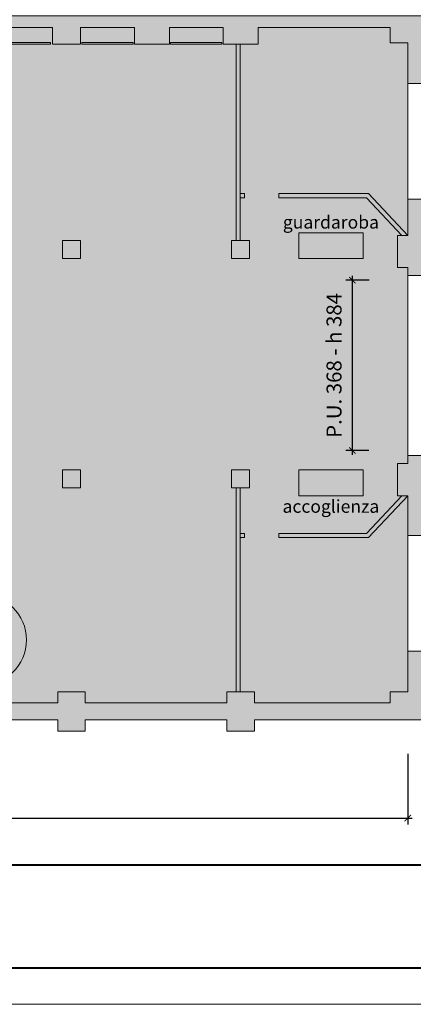
# Model space of a CAD drawing. Units: millimetres. Extents: x 243806 to 318266, y -188567 to -176501.
# Drawn here: x 261919 to 262838, y -183367 to -181067 of the extents above; entities that cross this region are included whole.
import ezdxf

# ---------------------------------------------------------------- set-up
doc = ezdxf.new("R2010")
doc.units = ezdxf.units.MM
doc.layers.get('0').update_dxf_attribs({"lineweight": 18})
for name, color, linetype, lineweight in [('ARREDI FISSI', 7, 'Continuous', 18), ('CAMPITURE MURI', 7, 'Continuous', 18), ('LAYOUT', 7, 'Continuous', 18), ('PLANIMETRIE ODV', 7, 'Continuous', 18), ('QUOTE', 7, 'Continuous', 18)]:
    doc.layers.add(name, color=color, linetype=linetype, lineweight=lineweight)
doc.layers.add('CAMPITURE ODV', color=7, linetype='Continuous', lineweight=13, true_color=0xb5acaa)
doc.styles.get("Standard").update_dxf_attribs({"font": 'Helvetica Neue.ttf'})
doc.dimstyles.new('ISO-25', dxfattribs={"dimtxt": 35, "dimasz": 2.5, "dimexe": 1.25, "dimexo": 0.625, "dimtad": 1, "dimtxsty": 'Standard', "dimcen": 2.5, "dimadec": 0, "dimazin": 0, "dimtfac": 1, "dimtmove": 0, "dimatfit": 3, "dimfxl": 1, "dimarcsym": 0})

# ---------------------------------------------------------------- blocks, each defined once
blk = doc.blocks.new('_ArchTick')
at = {"color": 0, "linetype": 'ByBlock', "const_width": 0.15}
blk.add_lwpolyline([(-0.5, -0.5), (0.5, 0.5)], dxfattribs=at)
blk = doc.blocks.new('*D29')
at = {"layer": 'Defpoints', "color": 0, "transparency": 16777216}
for p in [(262735.7, -181675.2), (262695.7, -182073.2), (262734.8, -182073.2)]:
    blk.add_point(p, dxfattribs=at)
at = {"layer": 'QUOTE', "color": 0, "lineweight": -2, "transparency": 16777216}
for p, q in [((262735.1, -181675.2), (262680.7, -181675.2)), ((262695.7, -181665.2), (262695.7, -182083.2)), ((262734.2, -182073.2), (262680.7, -182073.2))]:
    blk.add_line(p, q, dxfattribs=at)
at = {"layer": 'QUOTE', "color": 0, "lineweight": -2, "transparency": 16777216, "xscale": 15, "yscale": 15, "zscale": 15}
for p, rotation in [((262695.7, -181675.2), 90), ((262695.7, -182073.2), 270)]:
    blk.add_blockref('_ArchTick', p, dxfattribs=dict(at, rotation=rotation))
at = {"layer": 'QUOTE', "color": 0, "transparency": 16777216, "insert": (262657.6, -181874.2), "char_height": 35, "attachment_point": 5, "rotation": 90}
blk.add_mtext('P.U. 368 - h 384', dxfattribs=at)
blk = doc.blocks.new('*D38')
at = {"layer": 'Defpoints', "color": 0, "transparency": 16777216}
for p in [(259650.1, -182636.6), (262825.1, -182636.6), (262825.1, -182931.6)]:
    blk.add_point(p, dxfattribs=at)
at = {"layer": 'QUOTE', "color": 0, "lineweight": -2, "transparency": 16777216}
for p, q in [((259650.1, -182781.6), (259650.1, -182946.6)), ((262825.1, -182781.6), (262825.1, -182946.6)), ((259640.1, -182931.6), (262835.1, -182931.6))]:
    blk.add_line(p, q, dxfattribs=at)
at = {"layer": 'QUOTE', "color": 0, "lineweight": -2, "transparency": 16777216, "xscale": 15, "yscale": 15, "zscale": 15, "rotation": 180}
blk.add_blockref('_ArchTick', (259650.1, -182931.6), dxfattribs=at)
at = {"layer": 'QUOTE', "color": 0, "lineweight": -2, "transparency": 16777216, "xscale": 15, "yscale": 15, "zscale": 15}
blk.add_blockref('_ArchTick', (262825.1, -182931.6), dxfattribs=at)
at = {"layer": 'QUOTE', "color": 0, "transparency": 16777216, "insert": (261237.6, -182893.5), "char_height": 35, "attachment_point": 5}
blk.add_mtext('3175', dxfattribs=at)
blk = doc.blocks.new('A4 SCALA 200 ODV')
at = {"layer": 'LAYOUT'}
for points in [[(0, 4200), (5940, 4200), (5940, 0), (0, 0)], [(85, 4115), (5855, 4115), (5855, 85), (85, 85)]]:
    blk.add_lwpolyline(points, close=True, dxfattribs=at)
at = {"layer": 'LAYOUT', "lineweight": 40}
blk.add_lwpolyline([(85, 85), (5855, 85), (5855, 325), (85, 325)], close=True, dxfattribs=at)
blk = doc.blocks.new('PIANO TERRA')
at = {"layer": 'CAMPITURE MURI'}
h = blk.add_hatch(color=256, dxfattribs=at)
h.paths.add_polyline_path([(-1287, 18), (-4560.1, 18), (-4560.1, -21.5), (-4544.1, -21.5), (-4544.1, -47.5), (-4530, -47.5), (-4530, -58.5), (-4508, -58.5), (-4508, -47.5), (-4453.5, -47.5), (-4453.5, -10), (-4150, -10), (-4150, -53.5), (-4087, -53.5), (-4087, -44.5), (-4080, -44.5), (-4080, -11), (-3885.5, -11), (-3885.5, -138.5), (-3862.5, -138.5), (-3862.5, -15), (-3766.5, -15), (-3766.5, -138.5), (-3743.5, -138.5), (-3743.5, -50), (-3684.5, -50), (-3684.5, -15), (-3531.5, -15), (-3531.5, -136.5), (-3508.5, -136.5), (-3508.5, -15), (-3346.5, -15), (-3346.5, -50), (-3318.4, -50), (-3318.4, -263.5), (-3508.5, -263.5), (-3508.5, -229.5), (-3531.5, -229.5), (-3531.5, -263.5), (-3588, -263.5), (-3588, -290), (-3350, -290), (-3350, -294), (-3286, -294), (-3286, -254), (-3291, -254), (-3291, -50), (-3286, -50), (-3286, -9), (-2964, -9), (-2964, -48), (-2899, -48), (-2899, -40), (-2566, -40), (-2566, -48), (-2501, -48), (-2501, -9), (-2373, -9), (-2373, -48), (-2291, -48), (-2291, -9), (-2162, -9), (-2162, -48), (-2097, -48), (-2097, -9), (-1971, -9), (-1971, -48), (-1889, -48), (-1889, -9), (-1764, -9), (-1764, -48), (-1682, -48), (-1682, -9), (-1374, -9), (-1374, -45), (-1333, -45), (-1333, -140), (-1301, -140), (-1301, -45), (-1287, -45)])
h.paths.add_polyline_path([(-4150, -265), (-4150, -256), (-4087, -256), (-4087, -263.5), (-3885.5, -263.5), (-3885.5, -233.5), (-3862.5, -233.5), (-3862.5, -263.5), (-3766.5, -263.5), (-3766.5, -233.5), (-3743.5, -233.5), (-3743.5, -263.5), (-3696, -263.5), (-3696, -290), (-3699, -290), (-3699, -294), (-3739, -294), (-3739, -290), (-4087, -290), (-4087, -294), (-4150, -294), (-4150, -290), (-4328, -290), (-4328, -265)], flags=17)
h.paths.add_polyline_path([(-1333, -495), (-1357, -495), (-1357, -570), (-1333, -570), (-1333, -589), (-1301, -589), (-1301, -570), (-1287, -570), (-1287, -495), (-1301, -495), (-1301, -410), (-1333, -410)])
h.paths.add_polyline_path([(-1301, -1028), (-1287, -1028), (-1287, -1103), (-1301, -1103), (-1301, -1196), (-1333, -1196), (-1333, -1103), (-1357, -1103), (-1357, -1028), (-1333, -1028), (-1333, -1009), (-1301, -1009)])
h.paths.add_polyline_path([(-4508, -1474), (-4508, -1561), (-4453.5, -1561), (-4453.5, -1587), (-4139.5, -1587), (-4139.5, -1561), (-4075.5, -1561), (-4075.5, -1587), (-3740.5, -1587), (-3740.5, -1561), (-3676.5, -1561), (-3676.5, -1587), (-3341.5, -1587), (-3341.5, -1561), (-3277.5, -1561), (-3277.5, -1587), (-2946.5, -1587), (-2946.5, -1561), (-2882.5, -1561), (-2882.5, -1587), (-2549.5, -1587), (-2549.5, -1561), (-2484, -1561), (-2484, -1587), (-2150, -1587), (-2150, -1561), (-2086, -1561), (-2086, -1587), (-1755, -1587), (-1755, -1561), (-1691, -1561), (-1691, -1587), (-1374, -1587), (-1374, -1561), (-1333, -1561), (-1333, -1466), (-1301, -1466), (-1301, -1627), (-1691, -1627), (-1691, -1653), (-1755, -1653), (-1755, -1627), (-2086, -1627), (-2086, -1653), (-2150, -1653), (-2150, -1627), (-2484, -1627), (-2484, -1653), (-2549.5, -1653), (-2549.5, -1627), (-2882.5, -1627), (-2882.5, -1653), (-2946.5, -1653), (-2946.5, -1627), (-3277.5, -1627), (-3277.5, -1653), (-3341.5, -1653), (-3341.5, -1627), (-3676.5, -1627), (-3676.5, -1653), (-3740.5, -1653), (-3740.5, -1627), (-4075.5, -1627), (-4075.5, -1653), (-4139.5, -1653), (-4139.5, -1627), (-4453.5, -1627), (-4453.5, -1653), (-4546, -1653), (-4546, -1627), (-4562, -1627), (-4562, -1587), (-4546, -1587), (-4546, -1561), (-4530, -1561), (-4530, -1474)])
h.paths.add_polyline_path([(-4530, -1204), (-4530, -1091), (-4549, -1091), (-4549, -1074), (-4562, -1074), (-4562, -1034), (-4549, -1034), (-4549, -1017), (-4530, -1017), (-4530, -991), (-4508, -991), (-4508, -1017), (-4498, -1017), (-4498, -1091), (-4508, -1091), (-4508, -1204)])
h.paths.add_polyline_path([(-4549, -553), (-4530, -553), (-4530, -573), (-4508, -573), (-4508, -553), (-4498, -553), (-4498, -479), (-4508, -479), (-4508, -475), (-4530, -475), (-4530, -479), (-4549, -479), (-4549, -496), (-4562, -496), (-4562, -536), (-4549, -536)])
h.paths.add_polyline_path([(-4086.5, -1085), (-4086.5, -1043), (-4128.5, -1043), (-4128.5, -1085)])
h.paths.add_polyline_path([(-3687.5, -1085), (-3687.5, -1043), (-3729.5, -1043), (-3729.5, -1085)])
h.paths.add_polyline_path([(-3292, -1043), (-3334, -1043), (-3334, -1085), (-3292, -1085)])
h.paths.add_polyline_path([(-2893, -1043), (-2935, -1043), (-2935, -1085), (-2893, -1085)])
h.paths.add_polyline_path([(-2498, -1043), (-2540, -1043), (-2540, -1085), (-2498, -1085)])
h.paths.add_polyline_path([(-2097, -1085), (-2097, -1043), (-2139, -1043), (-2139, -1085)])
h.paths.add_polyline_path([(-1702, -1085), (-1702, -1043), (-1744, -1043), (-1744, -1085)])
h.paths.add_polyline_path([(-1702, -549), (-1702, -507), (-1744, -507), (-1744, -549)])
h.paths.add_polyline_path([(-2097, -549), (-2097, -507), (-2139, -507), (-2139, -549)])
h.paths.add_polyline_path([(-2498, -507), (-2540, -507), (-2540, -549), (-2498, -549)])
h.paths.add_polyline_path([(-2893, -507), (-2935, -507), (-2935, -549), (-2893, -549)])
at = {"layer": 'PLANIMETRIE ODV'}
for points in [[(-2166.5, -48), (-2166.5, -44), (-2286.5, -44), (-2286.5, -48)], [(-1974, -48), (-1974, -44), (-2094, -44), (-2094, -48)], [(-1766.5, -48), (-1766.5, -44), (-1886.5, -44), (-1886.5, -48)]]:
    blk.add_hatch(color=256, dxfattribs=at).paths.add_polyline_path(points)
at = {"layer": 'ARREDI FISSI'}
blk.add_circle((-2330, -1440), 107, dxfattribs=at)
at = {"layer": 'PLANIMETRIE ODV'}
blk.add_line((-1333, -589), (-1333, -1009), dxfattribs=at)
for points in [[(-2291, -9), (-2162, -9), (-2162, -48), (-2097, -48), (-2097, -9), (-1971, -9), (-1971, -48), (-1889, -48), (-1889, -9), (-1764, -9), (-1764, -48), (-1682, -48), (-1682, -9), (-1374, -9), (-1374, -45), (-1333, -45), (-1333, -140), (-1301, -140), (-1301, -45), (-1287, -45), (-1287, 18), (-4560.1, 18)], [(-1333, -140), (-1333, -410)], [(-1333, -1196), (-1333, -1466)], [(-2484, -1587), (-2150, -1587), (-2150, -1561), (-2086, -1561), (-2086, -1587), (-1755, -1587), (-1755, -1561), (-1691, -1561), (-1691, -1587), (-1374, -1587), (-1374, -1561), (-1333, -1561), (-1333, -1466), (-1301, -1466), (-1301, -1627), (-1691, -1627), (-1691, -1653), (-1755, -1653), (-1755, -1627), (-2086, -1627), (-2086, -1653), (-2150, -1653), (-2150, -1627), (-2484, -1627)]]:
    blk.add_lwpolyline(points, dxfattribs=at)
for points in [[(-2166.5, -48), (-2286.5, -48), (-2286.5, -44), (-2166.5, -44)], [(-1974, -48), (-2094, -48), (-2094, -44), (-1974, -44)], [(-1766.5, -48), (-1886.5, -48), (-1886.5, -44), (-1766.5, -44)], [(-1333, -495), (-1357, -495), (-1357, -570), (-1333, -570), (-1333, -589), (-1301, -589), (-1301, -570), (-1287, -570), (-1287, -495), (-1301, -495), (-1301, -410), (-1333, -410)], [(-2097, -549), (-2097, -507), (-2139, -507), (-2139, -549)], [(-1702, -549), (-1702, -507), (-1744, -507), (-1744, -549)], [(-1301, -1028), (-1287, -1028), (-1287, -1103), (-1301, -1103), (-1301, -1196), (-1333, -1196), (-1333, -1103), (-1357, -1103), (-1357, -1028), (-1333, -1028), (-1333, -1009), (-1301, -1009)], [(-2097, -1085), (-2097, -1043), (-2139, -1043), (-2139, -1085)], [(-1702, -1085), (-1702, -1043), (-1744, -1043), (-1744, -1085)]]:
    blk.add_lwpolyline(points, close=True, dxfattribs=at)
blk = doc.blocks.new('GUARDAROBA ELICHE')
at = {"layer": 'ARREDI FISSI'}
h = blk.add_hatch(color=256, dxfattribs=at)
h.paths.add_polyline_path([(-72, 621), (10.3, 533), (24, 533), (-67.6, 631), (-276.7, 631), (-276.7, 621)])
h.paths.add_polyline_path([(-376.7, 521), (-366.7, 521), (-366.7, 980), (-376.7, 980)])
h.paths.add_polyline_path([(-366.7, 621), (-356.7, 621), (-356.7, 631), (-366.7, 631)])
h.paths.add_polyline_path([(-276.7, -163), (-276.7, -173), (-67.6, -173), (24, -75), (10.3, -75), (-72, -163)])
h.paths.add_polyline_path([(-366.7, -173), (-356.7, -173), (-356.7, -163), (-366.7, -163)])
h.paths.add_polyline_path([(-376.7, -533), (-366.7, -533), (-366.7, -57), (-376.7, -57)])
for p, q in [((-376.7, 521), (-376.7, 980)), ((-366.7, 521), (-366.7, 980)), ((-366.7, 631), (-356.7, 631)), ((-356.7, 631), (-356.7, 621)), ((-276.7, 631), (-67.6, 631)), ((24, 533), (-67.6, 631)), ((-366.7, 621), (-356.7, 621)), ((-276.7, 621), (-72, 621)), ((10.3, 533), (-72, 621)), ((-230.3, 479), (-230.3, 539)), ((-230.3, 539), (-80.3, 539)), ((-80.3, 539), (-80.3, 479)), ((-80.3, 479), (-230.3, 479)), ((-230.3, -15), (-230.3, -75)), ((-80.3, -15), (-230.3, -15)), ((-80.3, -75), (-80.3, -15)), ((-376.7, -57), (-376.7, -533)), ((-366.7, -57), (-366.7, -533)), ((-230.3, -75), (-80.3, -75)), ((10.3, -75), (-72, -163)), ((24, -75), (-67.6, -173)), ((-366.7, -163), (-356.7, -163)), ((-366.7, -173), (-356.7, -173)), ((-356.7, -173), (-356.7, -163)), ((-276.7, -163), (-72, -163)), ((-276.7, -163), (-276.7, -173)), ((-276.7, -173), (-67.6, -173))]:
    blk.add_line(p, q, dxfattribs=at)
blk.add_lwpolyline([(-276.7, 631), (-276.7, 621)], dxfattribs=at)
at = {"layer": 'ARREDI FISSI', "char_height": 30, "attachment_point": 5}
for s, insert in [('guardaroba', (-155.3, 564)), ('accoglienza', (-155.3, -100))]:
    blk.add_mtext_dynamic_manual_height_columns(s, width=321.32, gutter_width=12.5, heights=[0], dxfattribs=dict(at, insert=insert))

msp = doc.modelspace()

# ---------------------------------------------------------------- hatches: boundary and pattern name
at = {"layer": 'CAMPITURE ODV'}
h = msp.add_hatch(color=256, dxfattribs=at)
h.dxf.hatch_style = 1
h.paths.add_polyline_path([(262825.095, -181084.558), (259650.095, -181084.558), (259650.095, -182662.558), (262825.095, -182662.558)])

# ---------------------------------------------------------------- block references
at = {"layer": 'ARREDI FISSI'}
msp.add_blockref('GUARDAROBA ELICHE', (262801.095, -182103.558), dxfattribs=at)
at = {"layer": 'LAYOUT'}
msp.add_blockref('A4 SCALA 200 ODV', (258686.03, -183366.832), dxfattribs=at)
at = {"layer": 'PLANIMETRIE ODV'}
msp.add_blockref('PIANO TERRA', (264158.095, -181075.558), dxfattribs=at)

# ---------------------------------------------------------------- dimensions: what is measured, and where the dimension line sits
at = {"layer": 'QUOTE'}
dim = msp.add_linear_dim(base=(262695.748, -182073.218), p1=(262735.748, -181675.218), p2=(262734.839, -182073.218), angle=270, text='P.U. 368 - h 384', dimstyle='ISO-25', override={"dimasz": 15, "dimexe": 15, "dimgap": 20, "dimtad": 2, "dimblk1": 'ArchTick', "dimblk2": 'ArchTick', "dimsah": 1, "dimdle": 10, "dimfxl": 400, "dimfxlon": 1}, dxfattribs=at)
dim.commit()
dim.dimension.update_dxf_attribs({"geometry": '*D29', "text_midpoint": (262695.748, -181874.218), "dimtype": 160})
dim = msp.add_linear_dim(base=(262825.095, -182931.609), p1=(259650.095, -182636.558), p2=(262825.095, -182636.558), dimstyle='ISO-25', override={"dimasz": 15, "dimexe": 15, "dimgap": 20, "dimtad": 3, "dimblk1": 'ArchTick', "dimblk2": 'ArchTick', "dimsah": 1, "dimdle": 10, "dimfxl": 150, "dimfxlon": 1}, dxfattribs=at)
dim.commit()
dim.dimension.update_dxf_attribs({"geometry": '*D38', "text_midpoint": (261237.595, -182893.472)})

doc.saveas('drawing.dxf')
